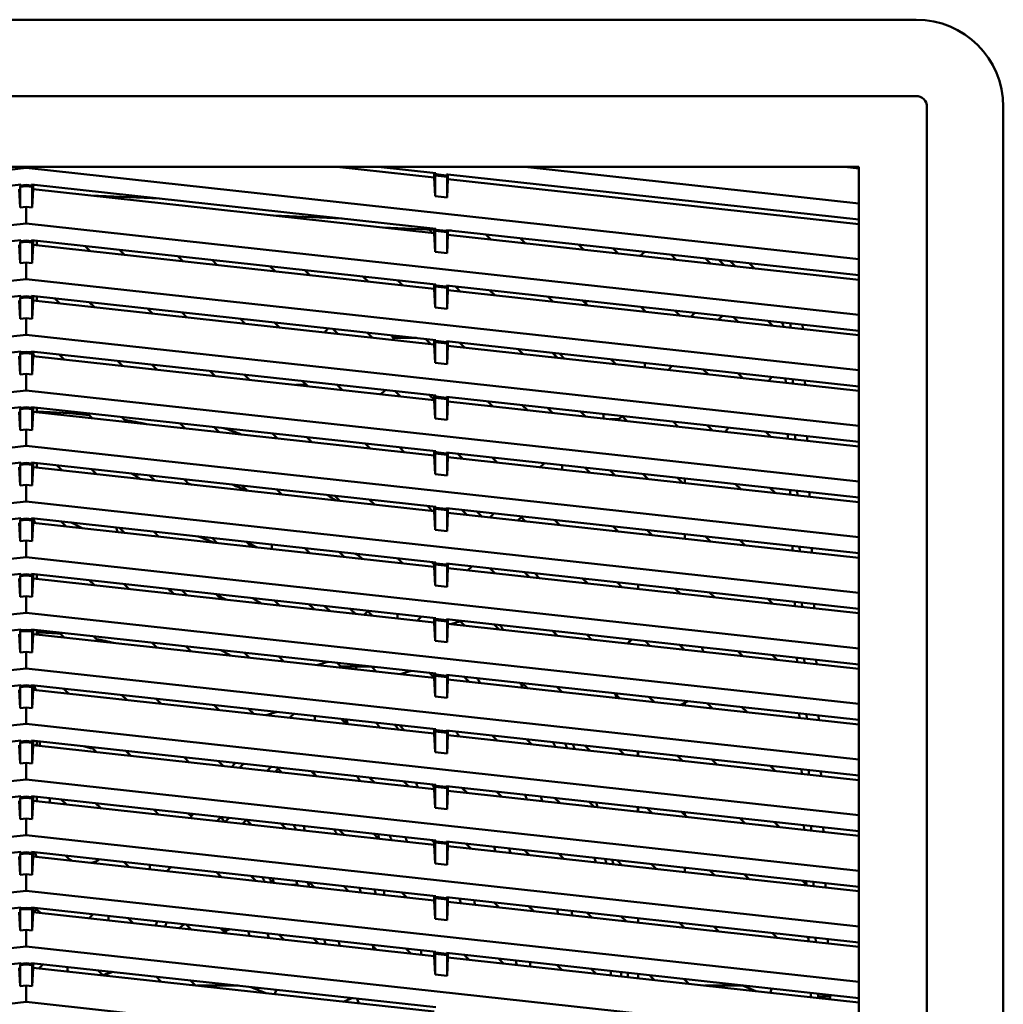
# Model space of a CAD drawing. Units: inches. Extents: x 3 to 337, y 7 to 213.
# Drawn here: x 141 to 147, y 113 to 120 of the extents above; entities that cross this region are included whole.
import ezdxf

# ---------------------------------------------------------------- set-up
doc = ezdxf.new("R2010")
doc.units = ezdxf.units.IN
doc.header["$LTSCALE"] = 20
doc.header["$MEASUREMENT"] = 0
doc.layers.add('Visible (ANSI)', color=7, linetype='Continuous', lineweight=50)

msp = doc.modelspace()

# ---------------------------------------------------------------- linework, layer by layer
at = {"layer": 'Visible (ANSI)'}
for p, q in [((135.1632, 119.9034), (146.8167, 119.9034)), ((135.1632, 119.4032), (146.8167, 119.4032)), ((146.8874, 107.679), (146.8874, 119.3326)), ((147.3876, 119.3326), (147.3876, 107.679)), ((135.5372, 118.9389), (146.4427, 118.9389)), ((140.99, 118.9323), (135.5372, 118.3351)), ((140.99, 118.9323), (140.99, 118.9389)), ((146.4427, 118.3351), (140.99, 118.9323)), ((143.6615, 118.8691), (143.0247, 118.9389)), ((143.2943, 118.9389), (143.6717, 118.8975)), ((146.4427, 118.6993), (144.2551, 118.9389)), ((146.4427, 118.9287), (146.3499, 118.9389)), ((146.4427, 118.9389), (146.4427, 107.679)), ((143.6615, 118.8987), (143.6615, 118.8691)), ((143.6615, 118.8691), (143.6669, 118.7476)), ((143.6717, 118.8916), (143.6669, 118.8838)), ((143.6669, 118.8838), (143.6669, 118.7476)), ((143.6669, 118.8838), (143.7461, 118.8751)), ((143.6717, 118.8975), (143.6717, 118.8916)), ((143.7413, 118.884), (143.6717, 118.8916)), ((143.7413, 118.8899), (143.7515, 118.8888)), ((143.7413, 118.8899), (143.7413, 118.884)), ((143.7413, 118.884), (143.7461, 118.8751)), ((143.7461, 118.8751), (143.7461, 118.739)), ((143.7461, 118.739), (143.7515, 118.8593)), ((143.7515, 118.8593), (143.7515, 118.8888)), ((143.7515, 118.8888), (146.4427, 118.5941)), ((146.4427, 118.5645), (143.7515, 118.8593)), ((138.3083, 118.5334), (140.9551, 118.8232)), ((140.9551, 118.8173), (140.9503, 118.8084)), ((140.9503, 118.8084), (140.99, 118.8128)), ((140.9503, 118.6723), (140.9503, 118.8084)), ((140.9551, 118.8232), (140.9551, 118.8173)), ((140.99, 118.8212), (140.9551, 118.8173)), ((141.0248, 118.8173), (140.99, 118.8212)), ((140.99, 118.8212), (140.99, 118.8128)), ((140.99, 118.8128), (141.0296, 118.8084)), ((141.0248, 118.8173), (141.0248, 118.8232)), ((141.0248, 118.8232), (143.6717, 118.5334)), ((141.0248, 118.8173), (141.0296, 118.8084)), ((141.0296, 118.8084), (141.0296, 118.6723)), ((141.035, 118.7926), (141.035, 118.8221)), ((140.9503, 118.6723), (140.945, 118.7926)), ((141.0296, 118.6723), (141.035, 118.7926)), ((143.6615, 118.505), (141.035, 118.7926)), ((141.8625, 118.7315), (141.4142, 118.7511)), ((143.6669, 118.7476), (143.7461, 118.739)), ((140.99, 118.6766), (140.9503, 118.6723)), ((140.99, 118.5681), (140.99, 118.6766)), ((141.0296, 118.6723), (140.99, 118.6766)), ((143.0593, 118.6004), (142.6109, 118.62)), ((140.99, 118.5681), (135.5372, 117.971)), ((146.4427, 117.971), (140.99, 118.5681)), ((143.3272, 118.5416), (143.6615, 118.527)), ((143.4258, 118.5308), (143.419, 118.5376)), ((143.6286, 118.5284), (143.6509, 118.5061)), ((143.6615, 118.5345), (143.6615, 118.505)), ((143.6615, 118.505), (143.6669, 118.3835)), ((143.6717, 118.5275), (143.6669, 118.5196)), ((143.6669, 118.5196), (143.6669, 118.3835)), ((143.6669, 118.5196), (143.7461, 118.5109)), ((143.6717, 118.5334), (143.6717, 118.5275)), ((143.7413, 118.5198), (143.6717, 118.5275)), ((143.7413, 118.5257), (143.7413, 118.5198)), ((143.7413, 118.5257), (146.4427, 118.2299)), ((143.7413, 118.5198), (143.7461, 118.5109)), ((143.7461, 118.5109), (143.7461, 118.3748)), ((143.7461, 118.3748), (143.7515, 118.4951)), ((143.7515, 118.4951), (143.7515, 118.5246)), ((143.7515, 118.523), (143.7755, 118.522)), ((146.4427, 118.2004), (143.7515, 118.4951)), ((144.0323, 118.4643), (143.9992, 118.4975)), ((144.2243, 118.4729), (144.2574, 118.4397)), ((138.3083, 118.1692), (140.9551, 118.4591)), ((140.9503, 118.3081), (140.945, 118.4284)), ((140.9551, 118.4532), (140.9503, 118.4443)), ((140.9503, 118.4443), (140.99, 118.4486)), ((140.9503, 118.4443), (140.9503, 118.3081)), ((140.9551, 118.4591), (140.9551, 118.4532)), ((140.99, 118.457), (140.9551, 118.4532)), ((141.0248, 118.4532), (140.99, 118.457)), ((140.99, 118.457), (140.99, 118.4486)), ((140.99, 118.4486), (141.0296, 118.4443)), ((141.0248, 118.4532), (141.0248, 118.4591)), ((141.0248, 118.4591), (143.6717, 118.1692)), ((141.0248, 118.4532), (141.0296, 118.4443)), ((141.0296, 118.4443), (141.0296, 118.3081)), ((141.0296, 118.3081), (141.035, 118.4284)), ((141.035, 118.4284), (141.035, 118.458)), ((143.6615, 118.1408), (141.035, 118.4284)), ((141.0608, 118.4256), (141.0608, 118.4551)), ((141.4088, 118.3875), (141.3757, 118.4207)), ((144.6388, 118.3979), (144.6057, 118.4311)), ((144.8308, 118.4064), (144.8639, 118.3733)), ((141.6007, 118.396), (141.6339, 118.3628)), ((142.0153, 118.3211), (141.9822, 118.3542)), ((143.6669, 118.3835), (143.7461, 118.3748)), ((145.0108, 118.3572), (145.0415, 118.3833)), ((145.2453, 118.3315), (145.2122, 118.3647)), ((140.99, 118.3125), (140.9503, 118.3081)), ((140.99, 118.204), (140.99, 118.3125)), ((141.0296, 118.3081), (140.99, 118.3125)), ((142.2072, 118.3296), (142.2404, 118.2964)), ((142.6218, 118.2546), (142.5886, 118.2878)), ((145.4373, 118.34), (145.4704, 118.3068)), ((145.5243, 118.3305), (145.5574, 118.2973)), ((145.6325, 118.2891), (145.5993, 118.3223)), ((145.7575, 118.2754), (145.7244, 118.3086)), ((142.8137, 118.2632), (142.8469, 118.23)), ((143.2283, 118.1882), (143.1951, 118.2214)), ((140.99, 118.204), (135.5372, 117.6068)), ((146.4427, 117.6068), (140.99, 118.204)), ((143.4202, 118.1967), (143.4534, 118.1636)), ((143.6615, 118.1703), (143.6615, 118.1408)), ((143.6717, 118.1633), (143.6669, 118.1554)), ((143.6669, 118.0193), (143.6669, 118.1554)), ((143.6669, 118.1554), (143.7461, 118.1468)), ((143.6717, 118.1692), (143.6717, 118.1633)), ((143.7413, 118.1557), (143.6717, 118.1633)), ((143.7413, 118.1616), (143.7413, 118.1557)), ((143.7413, 118.1616), (146.4427, 117.8657)), ((143.7413, 118.1557), (143.7461, 118.1468)), ((143.7515, 118.1309), (143.7515, 118.1605)), ((143.8348, 118.1218), (143.8016, 118.155)), ((138.3083, 117.805), (140.9551, 118.0949)), ((140.9551, 118.089), (140.9503, 118.0801)), ((140.9503, 118.0801), (140.99, 118.0844)), ((140.9551, 118.0949), (140.9551, 118.089)), ((140.99, 118.0928), (140.9551, 118.089)), ((141.0248, 118.089), (140.99, 118.0928)), ((140.99, 118.0928), (140.99, 118.0844)), ((140.99, 118.0844), (141.0296, 118.0801)), ((141.0248, 118.089), (141.0248, 118.0949)), ((141.0248, 118.0949), (143.6717, 117.805)), ((141.0248, 118.089), (141.0296, 118.0801)), ((141.035, 118.0643), (141.035, 118.0938)), ((141.0608, 118.0614), (141.0608, 118.091)), ((143.6615, 118.1408), (143.6669, 118.0193)), ((143.7461, 118.1468), (143.7461, 118.0106)), ((143.7461, 118.0106), (143.7515, 118.1309)), ((146.4427, 117.8362), (143.7515, 118.1309)), ((144.0267, 118.1303), (144.0599, 118.0972)), ((144.4413, 118.0554), (144.4081, 118.0885)), ((140.9503, 117.9439), (140.945, 118.0643)), ((140.9503, 117.9439), (140.9503, 118.0801)), ((141.0296, 118.0801), (141.0296, 117.9439)), ((141.0296, 117.9439), (141.035, 118.0643)), ((143.6615, 117.7766), (141.035, 118.0643)), ((141.2113, 118.045), (141.1781, 118.0781)), ((141.4032, 118.0535), (141.4364, 118.0203)), ((143.6669, 118.0193), (143.7461, 118.0106)), ((144.6332, 118.0639), (144.6664, 118.0307)), ((144.6489, 118.0483), (144.6633, 118.0606)), ((145.0478, 117.989), (145.0146, 118.0221)), ((141.8178, 117.9785), (141.7846, 118.0117)), ((142.0097, 117.987), (142.0429, 117.9539)), ((145.2397, 117.9975), (145.2729, 117.9643)), ((145.3408, 117.9569), (145.3674, 117.9835)), ((145.5481, 117.9637), (145.5215, 117.9371)), ((145.6543, 117.9225), (145.6211, 117.9557)), ((140.99, 117.9483), (140.9503, 117.9439)), ((140.99, 117.8398), (140.99, 117.9483)), ((141.0296, 117.9439), (140.99, 117.9483)), ((142.4243, 117.9121), (142.3911, 117.9453)), ((142.6162, 117.9206), (142.6494, 117.8875)), ((145.8462, 117.931), (145.8794, 117.8979)), ((145.9332, 117.9215), (145.9471, 117.9076)), ((145.9471, 117.9076), (145.9478, 117.8904)), ((145.9952, 117.8852), (145.994, 117.9149)), ((146.0744, 117.8765), (146.0732, 117.9062)), ((140.99, 117.8398), (135.5372, 117.2426)), ((146.4427, 117.2426), (140.99, 117.8398)), ((143.0308, 117.8457), (142.9976, 117.8788)), ((143.2227, 117.8542), (143.2559, 117.821)), ((143.3928, 117.8188), (143.5458, 117.8188)), ((143.6373, 117.7793), (143.6041, 117.8124)), ((143.6615, 117.8061), (143.6615, 117.7766)), ((143.6615, 117.7766), (143.6669, 117.6551)), ((143.6717, 117.7991), (143.6669, 117.7913)), ((143.6669, 117.6551), (143.6669, 117.7913)), ((143.6669, 117.7913), (143.7461, 117.7826)), ((143.6717, 117.805), (143.6717, 117.7991)), ((143.7413, 117.7915), (143.6717, 117.7991)), ((143.7413, 117.7974), (143.7413, 117.7915)), ((143.7413, 117.7974), (146.4427, 117.5015)), ((143.7413, 117.7915), (143.7461, 117.7826)), ((143.7461, 117.7826), (143.7461, 117.6464)), ((143.7461, 117.6464), (143.7515, 117.7668)), ((143.7515, 117.7668), (143.7515, 117.7963)), ((146.4427, 117.472), (143.7515, 117.7668)), ((143.8292, 117.7878), (143.8624, 117.7546)), ((138.3083, 117.4409), (140.9551, 117.7307)), ((140.9503, 117.5798), (140.945, 117.7001)), ((140.9551, 117.7248), (140.9503, 117.7159)), ((140.9503, 117.7159), (140.99, 117.7203)), ((140.9503, 117.7159), (140.9503, 117.5798)), ((140.9551, 117.7307), (140.9551, 117.7248)), ((140.99, 117.7286), (140.9551, 117.7248)), ((141.0248, 117.7248), (140.99, 117.7286)), ((140.99, 117.7286), (140.99, 117.7203)), ((140.99, 117.7203), (141.0296, 117.7159)), ((141.0248, 117.7248), (141.0248, 117.7307)), ((141.0248, 117.7307), (143.6717, 117.4409)), ((141.0248, 117.7248), (141.0296, 117.7159)), ((141.0296, 117.7159), (141.0296, 117.5798)), ((141.0296, 117.5798), (141.035, 117.7001)), ((141.035, 117.7001), (141.035, 117.7296)), ((141.035, 117.7178), (141.0426, 117.6992)), ((143.6615, 117.4124), (141.035, 117.7001)), ((141.2057, 117.7109), (141.2388, 117.6778)), ((144.2438, 117.7128), (144.2106, 117.746)), ((144.4357, 117.7213), (144.4688, 117.6882)), ((144.4826, 117.7162), (144.5157, 117.6831)), ((141.6202, 117.636), (141.5871, 117.6691)), ((141.8122, 117.6445), (141.8453, 117.6113)), ((143.6669, 117.6551), (143.7461, 117.6464)), ((144.8503, 117.6464), (144.8171, 117.6796)), ((145.0405, 117.6502), (145.0405, 117.6551)), ((145.0405, 117.6502), (145.0405, 117.6256)), ((145.2198, 117.6355), (145.1932, 117.6089)), ((140.99, 117.5841), (140.9503, 117.5798)), ((140.99, 117.4756), (140.99, 117.5841)), ((141.0296, 117.5798), (140.99, 117.5841)), ((142.2267, 117.5696), (142.1936, 117.6027)), ((142.4187, 117.5781), (142.4518, 117.5449)), ((145.4568, 117.58), (145.4236, 117.6132)), ((145.6487, 117.5885), (145.6818, 117.5553)), ((142.7549, 117.5117), (142.8247, 117.5117)), ((142.8332, 117.5031), (142.8001, 117.5363)), ((143.0252, 117.5117), (143.0583, 117.4785)), ((145.8501, 117.5369), (145.8731, 117.5639)), ((145.9616, 117.5542), (145.9628, 117.5246)), ((146.0102, 117.5194), (146.009, 117.549)), ((146.0894, 117.5107), (146.0882, 117.5404)), ((140.99, 117.4756), (135.5372, 116.8784)), ((146.4427, 116.8784), (140.99, 117.4756)), ((143.4397, 117.4367), (143.4066, 117.4699)), ((143.6317, 117.4452), (143.6615, 117.4154)), ((143.6615, 117.442), (143.6615, 117.4124)), ((143.6717, 117.4409), (143.6717, 117.4349)), ((143.6615, 117.4124), (143.6669, 117.2909)), ((143.6717, 117.4349), (143.6669, 117.4271)), ((143.6669, 117.2909), (143.6669, 117.4271)), ((143.6669, 117.4271), (143.7461, 117.4184)), ((143.7413, 117.4273), (143.6717, 117.4349)), ((143.7413, 117.4332), (143.7413, 117.4273)), ((143.7413, 117.4332), (146.4427, 117.1374)), ((143.7413, 117.4273), (143.7461, 117.4184)), ((143.7461, 117.4184), (143.7461, 117.2823)), ((143.7461, 117.2823), (143.7515, 117.4026)), ((143.7515, 117.4026), (143.7515, 117.4321)), ((146.4427, 117.1078), (143.7515, 117.4026)), ((144.0462, 117.3703), (144.0131, 117.4035)), ((144.2382, 117.3788), (144.2713, 117.3457)), ((138.3083, 117.0767), (140.9551, 117.3666)), ((140.9503, 117.2156), (140.945, 117.3359)), ((140.9503, 117.3517), (140.9551, 117.3607)), ((140.9503, 117.3517), (140.99, 117.3561)), ((140.9503, 117.2156), (140.9503, 117.3517)), ((140.9551, 117.3666), (140.9551, 117.3607)), ((140.99, 117.3645), (140.9551, 117.3607)), ((141.0248, 117.3607), (140.99, 117.3645)), ((140.99, 117.3645), (140.99, 117.3561)), ((140.99, 117.3561), (141.0296, 117.3517)), ((141.0248, 117.3607), (141.0248, 117.3666)), ((141.0248, 117.3666), (143.6717, 117.0767)), ((141.0248, 117.3607), (141.0296, 117.3517)), ((141.0296, 117.3517), (141.0296, 117.2156)), ((141.0296, 117.2156), (141.035, 117.3359)), ((141.035, 117.3359), (141.035, 117.3654)), ((143.6615, 117.0483), (141.035, 117.3359)), ((141.0608, 117.3331), (141.0608, 117.3626)), ((141.4227, 117.2935), (141.3895, 117.3266)), ((144.437, 117.3275), (144.4038, 117.3607)), ((144.6527, 117.3039), (144.6196, 117.337)), ((144.7705, 117.3182), (144.7705, 117.3205)), ((144.7705, 117.291), (144.7705, 117.3182)), ((141.6146, 117.302), (141.6478, 117.2688)), ((142.0292, 117.227), (141.996, 117.2602)), ((143.6669, 117.2909), (143.7461, 117.2823)), ((144.8129, 117.2863), (144.8643, 117.2863)), ((144.8707, 117.2863), (144.8643, 117.2863)), ((144.8916, 117.3072), (144.8707, 117.2863)), ((144.8707, 117.2863), (144.8778, 117.2792)), ((144.8916, 117.3072), (144.9247, 117.2741)), ((145.2592, 117.2375), (145.2261, 117.2706)), ((145.4511, 117.246), (145.4843, 117.2128)), ((140.99, 117.2199), (140.9503, 117.2156)), ((140.99, 117.1114), (140.99, 117.2199)), ((141.0296, 117.2156), (140.99, 117.2199)), ((142.2211, 117.2355), (142.2543, 117.2024)), ((142.6357, 117.1606), (142.6025, 117.1938)), ((145.5658, 117.2039), (145.5889, 117.2309)), ((145.8657, 117.171), (145.8326, 117.2042)), ((145.9766, 117.1884), (145.9779, 117.1588)), ((146.0252, 117.1536), (146.024, 117.1832)), ((142.8276, 117.1691), (142.8608, 117.136)), ((143.2422, 117.0942), (143.209, 117.1273)), ((146.1044, 117.1449), (146.1032, 117.1746)), ((140.99, 117.1114), (135.5372, 116.5143)), ((146.4427, 116.5143), (140.99, 117.1114)), ((143.4341, 117.1027), (143.4673, 117.0695)), ((143.6615, 117.0778), (143.6615, 117.0483)), ((143.6717, 117.0708), (143.6669, 117.0629)), ((143.6669, 116.9268), (143.6669, 117.0629)), ((143.6669, 117.0629), (143.7461, 117.0542)), ((143.6717, 117.0767), (143.6717, 117.0708)), ((143.7413, 117.0631), (143.6717, 117.0708)), ((143.7413, 117.069), (143.7413, 117.0631)), ((143.7413, 117.069), (146.4427, 116.7732)), ((143.7413, 117.0631), (143.7461, 117.0542)), ((143.7461, 117.0542), (143.7461, 116.9181)), ((143.7515, 117.0384), (143.7515, 117.0679)), ((143.8487, 117.0278), (143.8155, 117.0609)), ((138.3083, 116.7125), (140.9551, 117.0024)), ((140.9551, 116.9965), (140.9503, 116.9876)), ((140.9503, 116.9876), (140.99, 116.9919)), ((140.9503, 116.8514), (140.9503, 116.9876)), ((140.9551, 117.0024), (140.9551, 116.9965)), ((140.99, 117.0003), (140.9551, 116.9965)), ((141.0248, 116.9965), (140.99, 117.0003)), ((140.99, 117.0003), (140.99, 116.9919)), ((140.99, 116.9919), (141.0296, 116.9876)), ((141.0248, 116.9965), (141.0248, 117.0024)), ((141.0248, 117.0024), (143.6717, 116.7125)), ((141.0248, 116.9965), (141.0296, 116.9876)), ((141.0296, 116.9876), (141.0296, 116.8514)), ((141.035, 116.9717), (141.035, 117.0013)), ((141.0608, 116.9689), (141.0608, 116.9984)), ((143.6615, 117.0483), (143.6669, 116.9268)), ((143.7461, 116.9181), (143.7515, 117.0384)), ((146.4427, 116.7437), (143.7515, 117.0384)), ((144.0406, 117.0363), (144.0738, 117.0031)), ((144.3561, 116.9722), (144.3827, 116.9988)), ((140.9503, 116.8514), (140.945, 116.9717)), ((141.0296, 116.8514), (141.035, 116.9717)), ((143.6615, 116.6841), (141.035, 116.9717)), ((141.2252, 116.9509), (141.192, 116.9841)), ((141.4171, 116.9594), (141.4503, 116.9263)), ((141.7289, 116.9253), (141.6884, 116.9253)), ((143.6669, 116.9268), (143.7461, 116.9181)), ((144.5004, 116.9859), (144.5004, 116.9844)), ((144.5004, 116.9564), (144.5004, 116.9844)), ((144.6471, 116.9698), (144.6803, 116.9367)), ((144.846, 116.9185), (144.8128, 116.9517)), ((145.0617, 116.8949), (145.0285, 116.9281)), ((141.8317, 116.8845), (141.7985, 116.9176)), ((142.0236, 116.893), (142.0568, 116.8598)), ((145.2536, 116.9034), (145.2868, 116.8703)), ((145.3005, 116.8983), (145.303, 116.8958)), ((145.303, 116.8958), (145.3047, 116.8978)), ((145.303, 116.8958), (145.303, 116.8685)), ((145.6682, 116.8285), (145.635, 116.8617)), ((140.99, 116.8558), (140.9503, 116.8514)), ((140.99, 116.7473), (140.99, 116.8558)), ((141.0296, 116.8514), (140.99, 116.8558)), ((142.4382, 116.8181), (142.405, 116.8512)), ((142.6301, 116.8266), (142.6633, 116.7934)), ((145.8601, 116.837), (145.8933, 116.8038)), ((145.9916, 116.8226), (145.9929, 116.7929)), ((146.0403, 116.7877), (146.039, 116.8174)), ((146.1194, 116.7791), (146.1182, 116.8087)), ((140.99, 116.7473), (135.5372, 116.1501)), ((146.4427, 116.1501), (140.99, 116.7473)), ((143.0447, 116.7516), (143.0115, 116.7848)), ((143.2366, 116.7602), (143.2698, 116.727)), ((143.6512, 116.6852), (143.618, 116.7184)), ((143.6615, 116.7136), (143.6615, 116.6841)), ((143.6615, 116.6841), (143.6669, 116.5626)), ((143.6717, 116.7066), (143.6669, 116.6987)), ((143.6669, 116.5626), (143.6669, 116.6987)), ((143.6669, 116.6987), (143.7461, 116.6901)), ((143.6717, 116.7125), (143.6717, 116.7066)), ((143.7413, 116.699), (143.6717, 116.7066)), ((143.7413, 116.7049), (143.7413, 116.699)), ((143.7413, 116.7049), (146.4427, 116.409)), ((143.7413, 116.699), (143.7461, 116.6901)), ((143.7461, 116.6901), (143.7461, 116.5539)), ((143.7461, 116.5539), (143.7515, 116.6742)), ((143.7515, 116.6742), (143.7515, 116.7038)), ((146.4427, 116.3795), (143.7515, 116.6742)), ((143.8431, 116.6937), (143.8762, 116.6606)), ((144.0279, 116.644), (144.0545, 116.6706)), ((138.3083, 116.3483), (140.9551, 116.6382)), ((140.9503, 116.4872), (140.945, 116.6076)), ((140.9551, 116.6323), (140.9503, 116.6234)), ((140.9503, 116.6234), (140.99, 116.6277)), ((140.9503, 116.4872), (140.9503, 116.6234)), ((140.9551, 116.6382), (140.9551, 116.6323)), ((140.99, 116.6361), (140.9551, 116.6323)), ((141.0248, 116.6323), (140.99, 116.6361)), ((140.99, 116.6361), (140.99, 116.6277)), ((140.99, 116.6277), (141.0296, 116.6234)), ((141.0248, 116.6323), (141.0248, 116.6382)), ((141.0248, 116.6382), (143.6717, 116.3483)), ((141.0248, 116.6323), (141.0296, 116.6234)), ((141.0296, 116.6234), (141.0296, 116.4872)), ((141.0296, 116.4872), (141.035, 116.6076)), ((141.035, 116.6076), (141.035, 116.6371)), ((143.6615, 116.3199), (141.035, 116.6076)), ((141.0352, 116.6371), (141.048, 116.6061)), ((141.2196, 116.6169), (141.2527, 116.5837)), ((144.2304, 116.646), (144.2085, 116.6242)), ((144.2304, 116.6513), (144.2304, 116.646)), ((144.2577, 116.6188), (144.2304, 116.646)), ((144.4496, 116.6273), (144.4827, 116.5942)), ((141.6341, 116.542), (141.601, 116.5751)), ((141.8261, 116.5505), (141.8592, 116.5173)), ((143.6669, 116.5626), (143.7461, 116.5539)), ((144.8641, 116.5524), (144.831, 116.5855)), ((145.0561, 116.5609), (145.0892, 116.5277)), ((140.99, 116.4916), (140.9503, 116.4872)), ((140.99, 116.3831), (140.99, 116.4916)), ((141.0296, 116.4872), (140.99, 116.4916)), ((142.2406, 116.4755), (142.2075, 116.5087)), ((142.4326, 116.484), (142.4657, 116.4509)), ((142.4355, 116.4811), (142.4355, 116.4837)), ((145.303, 116.5338), (145.303, 116.5043)), ((145.4706, 116.486), (145.4375, 116.5191)), ((145.6626, 116.4945), (145.6957, 116.4613)), ((142.5995, 116.4362), (142.5995, 116.4658)), ((142.8471, 116.4091), (142.814, 116.4423)), ((143.0391, 116.4176), (143.0722, 116.3845)), ((146.0067, 116.4568), (146.0079, 116.4271)), ((146.0553, 116.4219), (146.0541, 116.4516)), ((146.1344, 116.4133), (146.1332, 116.4429)), ((140.99, 116.3831), (135.5372, 115.7859)), ((146.4427, 115.7859), (140.99, 116.3831)), ((143.4536, 116.3427), (143.4205, 116.3758)), ((143.6456, 116.3512), (143.6615, 116.3352)), ((143.6615, 116.3494), (143.6615, 116.3199)), ((143.6717, 116.3424), (143.6669, 116.3346)), ((143.6717, 116.3483), (143.6717, 116.3424)), ((143.7413, 116.3348), (143.6717, 116.3424)), ((143.6615, 116.336), (143.6611, 116.3356)), ((143.6615, 116.3199), (143.6669, 116.1984)), ((143.6669, 116.1984), (143.6669, 116.3346)), ((143.6669, 116.3346), (143.7461, 116.3259)), ((143.7413, 116.3407), (143.7413, 116.3348)), ((143.7413, 116.3407), (146.4427, 116.0449)), ((143.7413, 116.3348), (143.7461, 116.3259)), ((143.7461, 116.3259), (143.7461, 116.1897)), ((143.7461, 116.1897), (143.7515, 116.3101)), ((143.7515, 116.3101), (143.7515, 116.3396)), ((146.4427, 116.0153), (143.7515, 116.3101)), ((143.9069, 116.3226), (143.8803, 116.296)), ((144.0601, 116.2763), (144.027, 116.3094)), ((144.2521, 116.2848), (144.2852, 116.2516)), ((138.3083, 115.9842), (140.9551, 116.274)), ((140.9503, 116.1231), (140.945, 116.2434)), ((140.9551, 116.2681), (140.9503, 116.2592)), ((140.9503, 116.2592), (140.99, 116.2636)), ((140.9503, 116.2592), (140.9503, 116.1231)), ((140.9551, 116.274), (140.9551, 116.2681)), ((140.99, 116.2719), (140.9551, 116.2681)), ((141.0248, 116.2681), (140.99, 116.2719)), ((140.99, 116.2719), (140.99, 116.2636)), ((140.99, 116.2636), (141.0296, 116.2592)), ((141.0248, 116.2681), (141.0248, 116.274)), ((141.0248, 116.274), (143.6717, 115.9842)), ((141.0248, 116.2681), (141.0296, 116.2592)), ((141.0296, 116.2592), (141.0296, 116.1231)), ((141.0296, 116.1231), (141.035, 116.2434)), ((141.035, 116.2434), (141.035, 116.2729)), ((143.6615, 115.9557), (141.035, 116.2434)), ((141.0608, 116.2406), (141.0608, 116.2701)), ((141.4366, 116.1994), (141.4034, 116.2326)), ((144.6666, 116.2098), (144.6335, 116.243)), ((144.8585, 116.2183), (144.8917, 116.1852)), ((141.6285, 116.2079), (141.6617, 116.1748)), ((142.0431, 116.133), (142.0099, 116.1661)), ((143.6669, 116.1984), (143.7461, 116.1897)), ((144.9959, 116.2033), (144.9959, 116.1738)), ((145.2731, 116.1434), (145.24, 116.1766)), ((145.465, 116.1519), (145.4982, 116.1188)), ((140.99, 116.1274), (140.9503, 116.1231)), ((140.99, 116.0189), (140.99, 116.1274)), ((141.0296, 116.1231), (140.99, 116.1274)), ((142.235, 116.1415), (142.2682, 116.1083)), ((142.6496, 116.0666), (142.6164, 116.0997)), ((145.8796, 116.077), (145.8464, 116.1102)), ((146.0217, 116.091), (146.0229, 116.0613)), ((146.0703, 116.0561), (146.0691, 116.0858)), ((142.8415, 116.0751), (142.8747, 116.0419)), ((143.2034, 116.0059), (143.2269, 116.0294)), ((143.2561, 116.0001), (143.2229, 116.0333)), ((146.1494, 116.0474), (146.1482, 116.0771)), ((140.99, 116.0189), (135.5372, 115.4217)), ((146.4427, 115.4217), (140.99, 116.0189)), ((143.4203, 116.0117), (143.4203, 115.9822)), ((143.5787, 115.9943), (143.5521, 115.9677)), ((143.6615, 115.9853), (143.6615, 115.9557)), ((143.6615, 115.9557), (143.6669, 115.8343)), ((143.6717, 115.9783), (143.6669, 115.9704)), ((143.6669, 115.8343), (143.6669, 115.9704)), ((143.6669, 115.9704), (143.7461, 115.9617)), ((143.6717, 115.9842), (143.6717, 115.9783)), ((143.7413, 115.9706), (143.6717, 115.9783)), ((143.7413, 115.9765), (143.7413, 115.9706)), ((143.7413, 115.9765), (146.4427, 115.6807)), ((143.7413, 115.9706), (143.7461, 115.9617)), ((143.7461, 115.9617), (143.7461, 115.8256)), ((143.7515, 115.9459), (143.7515, 115.9754)), ((143.7711, 115.9437), (143.8335, 115.9628)), ((143.8335, 115.9628), (143.7711, 115.9437)), ((143.8626, 115.9337), (143.8294, 115.9669)), ((138.3083, 115.62), (140.9551, 115.9099)), ((140.9551, 115.904), (140.9503, 115.8951)), ((140.9503, 115.8951), (140.99, 115.8994)), ((140.9503, 115.8951), (140.9503, 115.7589)), ((140.9551, 115.9099), (140.9551, 115.904)), ((140.99, 115.9078), (140.9551, 115.904)), ((141.0248, 115.904), (140.99, 115.9078)), ((140.99, 115.9078), (140.99, 115.8994)), ((140.99, 115.8994), (141.0296, 115.8951)), ((141.0248, 115.904), (141.0248, 115.9099)), ((141.0248, 115.9099), (143.6717, 115.62)), ((141.0248, 115.904), (141.0296, 115.8951)), ((141.0296, 115.8951), (141.0296, 115.7589)), ((141.035, 115.8792), (141.035, 115.9087)), ((141.0608, 115.8764), (141.0608, 115.9059)), ((143.7461, 115.8256), (143.7515, 115.9459)), ((146.4427, 115.6512), (143.7515, 115.9459)), ((144.0545, 115.9422), (144.0877, 115.9091)), ((144.4691, 115.8673), (144.4359, 115.9005)), ((140.9503, 115.7589), (140.945, 115.8792)), ((141.0296, 115.7589), (141.035, 115.8792)), ((143.6615, 115.5916), (141.035, 115.8792)), ((141.2391, 115.8569), (141.2059, 115.89)), ((141.431, 115.8654), (141.4642, 115.8322)), ((143.6669, 115.8343), (143.7461, 115.8256)), ((144.661, 115.8758), (144.6942, 115.8426)), ((145.0756, 115.8009), (145.0424, 115.834)), ((140.99, 115.7632), (140.9503, 115.7589)), ((140.99, 115.6547), (140.99, 115.7632)), ((141.0296, 115.7589), (140.99, 115.7632)), ((141.8456, 115.7904), (141.8124, 115.8236)), ((142.0375, 115.799), (142.0707, 115.7658)), ((145.2675, 115.8094), (145.3007, 115.7762)), ((145.6821, 115.7345), (145.6489, 115.7676)), ((142.4521, 115.724), (142.4189, 115.7572)), ((142.644, 115.7325), (142.6772, 115.6994)), ((145.874, 115.743), (145.9072, 115.7098)), ((146.0367, 115.7251), (146.0379, 115.6955)), ((146.0853, 115.6903), (146.0841, 115.72)), ((146.1645, 115.6816), (146.1632, 115.7113)), ((140.99, 115.6547), (135.5372, 115.0576)), ((146.4427, 115.0576), (140.99, 115.6547)), ((142.8941, 115.6756), (142.9652, 115.6974)), ((142.9652, 115.6974), (142.8941, 115.6756)), ((143.05, 115.6661), (143.0254, 115.6908)), ((143.0432, 115.6593), (143.05, 115.6661)), ((143.0565, 115.6661), (143.05, 115.6661)), ((143.0565, 115.6661), (143.1184, 115.6661)), ((143.1503, 115.6661), (143.1184, 115.6661)), ((143.1503, 115.6661), (143.1503, 115.6771)), ((143.1821, 115.6661), (143.1503, 115.6661)), ((143.1503, 115.6476), (143.1503, 115.6661)), ((143.1821, 115.6661), (143.244, 115.6661)), ((143.2504, 115.6661), (143.244, 115.6661)), ((143.2505, 115.6661), (143.2836, 115.633)), ((143.4394, 115.6159), (143.5105, 115.6376)), ((143.5105, 115.6376), (143.4394, 115.6159)), ((143.6615, 115.5947), (143.6319, 115.6243)), ((143.6615, 115.6211), (143.6615, 115.5916)), ((143.6615, 115.5916), (143.6669, 115.4701)), ((143.6717, 115.6141), (143.6669, 115.6062)), ((143.6669, 115.4701), (143.6669, 115.6062)), ((143.6669, 115.6062), (143.7461, 115.5975)), ((143.6717, 115.62), (143.6717, 115.6141)), ((143.7413, 115.6064), (143.6717, 115.6141)), ((143.7413, 115.6124), (143.7413, 115.6064)), ((143.7413, 115.6124), (146.4427, 115.3165)), ((143.7413, 115.6064), (143.7461, 115.5975)), ((143.7461, 115.5975), (143.7461, 115.4614)), ((143.7461, 115.4614), (143.7515, 115.5817)), ((143.7515, 115.5817), (143.7515, 115.6112)), ((146.4427, 115.287), (143.7515, 115.5817)), ((143.857, 115.5997), (143.8901, 115.5665)), ((138.3083, 115.2558), (140.9551, 115.5457)), ((140.9503, 115.3947), (140.945, 115.515)), ((140.9551, 115.5398), (140.9503, 115.5309)), ((140.9503, 115.5309), (140.99, 115.5352)), ((140.9503, 115.5309), (140.9503, 115.3947)), ((140.9551, 115.5457), (140.9551, 115.5398)), ((140.99, 115.5436), (140.9551, 115.5398)), ((141.0248, 115.5398), (140.99, 115.5436)), ((140.99, 115.5436), (140.99, 115.5352)), ((140.99, 115.5352), (141.0296, 115.5309)), ((141.0248, 115.5398), (141.0248, 115.5457)), ((141.0248, 115.5457), (143.6717, 115.2558)), ((141.0248, 115.5398), (141.0296, 115.5309)), ((141.0296, 115.5309), (141.0296, 115.3947)), ((141.0296, 115.3947), (141.035, 115.515)), ((141.035, 115.515), (141.035, 115.5446)), ((143.6615, 115.2274), (141.035, 115.515)), ((141.0406, 115.544), (141.0534, 115.513)), ((141.2335, 115.5228), (141.2666, 115.4897)), ((144.2715, 115.5248), (144.2384, 115.5579)), ((144.4635, 115.5333), (144.4966, 115.5001)), ((141.648, 115.4479), (141.6149, 115.4811)), ((141.84, 115.4564), (141.8731, 115.4233)), ((143.6669, 115.4701), (143.7461, 115.4614)), ((144.878, 115.4583), (144.8449, 115.4915)), ((145.07, 115.4668), (145.1031, 115.4337)), ((140.99, 115.3991), (140.9503, 115.3947)), ((140.99, 115.2906), (140.99, 115.3991)), ((141.0296, 115.3947), (140.99, 115.3991)), ((142.2545, 115.3815), (142.2214, 115.4146)), ((142.4465, 115.39), (142.4796, 115.3568)), ((145.303, 115.4294), (145.303, 115.4118)), ((145.4845, 115.3919), (145.4514, 115.4251)), ((145.6765, 115.4004), (145.7096, 115.3673)), ((142.5624, 115.3478), (142.6335, 115.3695)), ((142.6335, 115.3695), (142.5624, 115.3478)), ((142.715, 115.3311), (142.7416, 115.3577)), ((142.8802, 115.313), (142.8802, 115.3425)), ((143.053, 115.3236), (143.0861, 115.2904)), ((143.0905, 115.3195), (143.0738, 115.3027)), ((146.0517, 115.3593), (146.0529, 115.3297)), ((146.1003, 115.3245), (146.0991, 115.3541)), ((146.1795, 115.3158), (146.1783, 115.3455)), ((140.99, 115.2906), (135.5372, 114.6934)), ((146.4427, 114.6934), (140.99, 115.2906)), ((143.4675, 115.2486), (143.4344, 115.2818)), ((143.6594, 115.2571), (143.6615, 115.2551)), ((143.6615, 115.2569), (143.6615, 115.2274)), ((143.6717, 115.2499), (143.6669, 115.2421)), ((143.6717, 115.2558), (143.6717, 115.2499)), ((143.7413, 115.2423), (143.6717, 115.2499)), ((143.7413, 115.2482), (143.7413, 115.2423)), ((143.7413, 115.2482), (146.4427, 114.9523)), ((143.7515, 115.2175), (143.7515, 115.2471)), ((143.6615, 115.2274), (143.6669, 115.1059)), ((143.6669, 115.1059), (143.6669, 115.2421)), ((143.6669, 115.2421), (143.7461, 115.2334)), ((143.7413, 115.2423), (143.7461, 115.2334)), ((143.7461, 115.2334), (143.7461, 115.0972)), ((143.7461, 115.0972), (143.7515, 115.2175)), ((146.4427, 114.9228), (143.7515, 115.2175)), ((144.074, 115.1822), (144.0409, 115.2154)), ((144.2659, 115.1907), (144.2991, 115.1576)), ((138.3083, 114.8916), (140.9551, 115.1815)), ((140.9503, 115.0306), (140.945, 115.1509)), ((140.9551, 115.1756), (140.9503, 115.1667)), ((140.9503, 115.1667), (140.99, 115.171)), ((140.9503, 115.1667), (140.9503, 115.0306)), ((140.9551, 115.1815), (140.9551, 115.1756)), ((140.99, 115.1794), (140.9551, 115.1756)), ((141.0248, 115.1756), (140.99, 115.1794)), ((140.99, 115.1794), (140.99, 115.171)), ((140.99, 115.171), (141.0296, 115.1667)), ((141.0248, 115.1756), (141.0248, 115.1815)), ((141.0248, 115.1815), (143.6717, 114.8916)), ((141.0248, 115.1756), (141.0296, 115.1667)), ((141.0296, 115.1667), (141.0296, 115.0306)), ((141.0296, 115.0306), (141.035, 115.1509)), ((141.035, 115.1509), (141.035, 115.1804)), ((143.6615, 114.8632), (141.035, 115.1509)), ((141.0563, 115.1535), (141.0468, 115.1496)), ((141.0563, 115.1535), (141.0608, 115.1554)), ((141.0608, 115.1554), (141.0608, 115.1776)), ((141.0608, 115.1554), (141.0691, 115.1471)), ((141.0773, 115.1758), (141.0826, 115.1457)), ((141.4505, 115.1054), (141.4173, 115.1385)), ((144.6805, 115.1158), (144.6473, 115.149)), ((144.8724, 115.1243), (144.9056, 115.0911)), ((141.6424, 115.1139), (141.6756, 115.0807)), ((142.057, 115.0389), (142.0238, 115.0721)), ((143.6669, 115.1059), (143.7461, 115.0972)), ((144.9958, 115.0813), (144.9958, 115.1108)), ((144.9959, 115.1108), (144.9959, 115.0813)), ((145.287, 115.0494), (145.2538, 115.0825)), ((145.4789, 115.0579), (145.5121, 115.0247)), ((140.99, 115.0349), (140.9503, 115.0306)), ((140.99, 114.9264), (140.99, 115.0349)), ((141.0296, 115.0306), (140.99, 115.0349)), ((142.2489, 115.0475), (142.2821, 115.0143)), ((142.3342, 115.0086), (142.3608, 115.0352)), ((142.3868, 115.0028), (142.4134, 115.0294)), ((142.594, 115.0097), (142.5674, 114.983)), ((142.6395, 114.9965), (142.6202, 114.9773)), ((142.6635, 114.9725), (142.6303, 115.0057)), ((145.8935, 114.983), (145.8603, 115.0161)), ((146.0667, 114.9935), (146.0679, 114.9639)), ((146.1153, 114.9587), (146.1141, 114.9883)), ((140.99, 114.9264), (135.5372, 114.3292)), ((146.4427, 114.3292), (140.99, 114.9264)), ((142.8554, 114.981), (142.8886, 114.9479)), ((143.27, 114.9061), (143.2368, 114.9393)), ((146.1945, 114.95), (146.1933, 114.9797)), ((143.4619, 114.9146), (143.4951, 114.8815)), ((143.6615, 114.8928), (143.6615, 114.8632)), ((143.6615, 114.8632), (143.6669, 114.7417)), ((143.6717, 114.8857), (143.6669, 114.8779)), ((143.6669, 114.8779), (143.6669, 114.7417)), ((143.6669, 114.8779), (143.7461, 114.8692)), ((143.6717, 114.8916), (143.6717, 114.8857)), ((143.7413, 114.8781), (143.6717, 114.8857)), ((143.7413, 114.884), (143.7413, 114.8781)), ((143.7413, 114.884), (146.4427, 114.5882)), ((143.7413, 114.8781), (143.7461, 114.8692)), ((143.7461, 114.8692), (143.7461, 114.733)), ((143.7515, 114.8534), (143.7515, 114.8829)), ((143.8765, 114.8397), (143.8433, 114.8728)), ((138.3083, 114.5275), (140.9551, 114.8173)), ((140.9551, 114.8114), (140.9503, 114.8025)), ((140.9503, 114.8025), (140.99, 114.8069)), ((140.9503, 114.8025), (140.9503, 114.6664)), ((140.9551, 114.8173), (140.9551, 114.8114)), ((140.99, 114.8153), (140.9551, 114.8114)), ((141.0248, 114.8114), (140.99, 114.8153)), ((140.99, 114.8153), (140.99, 114.8069)), ((140.99, 114.8069), (141.0296, 114.8025)), ((141.0248, 114.8114), (141.0248, 114.8173)), ((141.0248, 114.8173), (143.6717, 114.5275)), ((141.0248, 114.8114), (141.0296, 114.8025)), ((141.0296, 114.8025), (141.0296, 114.6664)), ((141.035, 114.7867), (141.035, 114.8162)), ((141.0608, 114.7839), (141.0608, 114.8134)), ((141.1428, 114.8044), (141.1481, 114.7743)), ((141.253, 114.7628), (141.2198, 114.796)), ((143.7461, 114.733), (143.7515, 114.8534)), ((146.4427, 114.5586), (143.7515, 114.8534)), ((144.0684, 114.8482), (144.1016, 114.815)), ((144.483, 114.7733), (144.4498, 114.8064)), ((140.9503, 114.6664), (140.945, 114.7867)), ((141.0296, 114.6664), (141.035, 114.7867)), ((143.6615, 114.4991), (141.035, 114.7867)), ((141.4449, 114.7713), (141.4781, 114.7382)), ((143.6669, 114.7417), (143.7461, 114.733)), ((144.6749, 114.7818), (144.7081, 114.7486)), ((144.9958, 114.7171), (144.9958, 114.7466)), ((144.9959, 114.7466), (144.9959, 114.7171)), ((145.0895, 114.7068), (145.0563, 114.74)), ((140.99, 114.6707), (140.9503, 114.6664)), ((140.99, 114.5622), (140.99, 114.6707)), ((141.0296, 114.6664), (140.99, 114.6707)), ((141.8595, 114.6964), (141.8263, 114.7296)), ((142.0514, 114.7049), (142.0701, 114.6862)), ((142.0701, 114.6862), (142.0851, 114.7012)), ((142.0701, 114.6798), (142.0701, 114.6862)), ((142.0701, 114.6798), (142.0701, 114.6733)), ((142.2658, 114.6814), (142.2392, 114.6548)), ((142.3186, 114.6756), (142.292, 114.649)), ((145.2814, 114.7153), (145.3146, 114.6822)), ((145.303, 114.713), (145.303, 114.6938)), ((145.696, 114.6404), (145.6628, 114.6736)), ((142.4335, 114.6625), (142.4074, 114.6364)), ((142.466, 114.63), (142.4328, 114.6631)), ((142.6579, 114.6385), (142.691, 114.6053)), ((145.8879, 114.6489), (145.9211, 114.6158)), ((146.0817, 114.6277), (146.0829, 114.598)), ((146.1303, 114.5928), (146.1291, 114.6225)), ((146.2095, 114.5842), (146.2083, 114.6138)), ((140.99, 114.5622), (135.5372, 113.965)), ((146.4427, 113.965), (140.99, 114.5622)), ((143.0724, 114.5636), (143.0393, 114.5967)), ((143.2644, 114.5721), (143.2975, 114.5389)), ((143.6615, 114.5146), (143.6458, 114.5303)), ((143.6615, 114.5286), (143.6615, 114.4991)), ((143.6615, 114.4991), (143.6669, 114.3776)), ((143.6717, 114.5216), (143.6669, 114.5137)), ((143.6669, 114.5137), (143.6669, 114.3776)), ((143.6669, 114.5137), (143.7461, 114.505)), ((143.6717, 114.5275), (143.6717, 114.5216)), ((143.7413, 114.5139), (143.6717, 114.5216)), ((143.7413, 114.5139), (143.7413, 114.5198)), ((143.7413, 114.5198), (146.4427, 114.224)), ((143.7413, 114.5139), (143.7461, 114.505)), ((143.7461, 114.505), (143.7461, 114.3689)), ((143.7461, 114.3689), (143.7515, 114.4892)), ((143.7515, 114.4892), (143.7515, 114.5187)), ((146.4427, 114.1945), (143.7515, 114.4892)), ((143.8709, 114.5056), (143.904, 114.4725)), ((138.3083, 114.1633), (140.9551, 114.4532)), ((140.9503, 114.3022), (140.945, 114.4225)), ((140.9551, 114.4473), (140.9503, 114.4384)), ((140.9503, 114.4384), (140.99, 114.4427)), ((140.9503, 114.4384), (140.9503, 114.3022)), ((140.9551, 114.4532), (140.9551, 114.4473)), ((140.99, 114.4511), (140.9551, 114.4473)), ((141.0248, 114.4473), (140.99, 114.4511)), ((140.99, 114.4511), (140.99, 114.4427)), ((140.99, 114.4427), (141.0296, 114.4384)), ((141.0248, 114.4473), (141.0248, 114.4532)), ((141.0248, 114.4532), (143.6717, 114.1633)), ((141.0248, 114.4473), (141.0296, 114.4384)), ((141.0296, 114.4384), (141.0296, 114.3022)), ((141.0296, 114.3022), (141.035, 114.4225)), ((141.035, 114.4225), (141.035, 114.4521)), ((143.6615, 114.1349), (141.035, 114.4225)), ((141.0459, 114.4509), (141.0563, 114.4259)), ((141.0587, 114.4199), (141.0563, 114.4259)), ((141.2474, 114.4288), (141.2805, 114.3956)), ((144.2854, 114.4307), (144.2523, 114.4639)), ((144.4774, 114.4392), (144.5105, 114.4061)), ((141.6619, 114.3539), (141.6288, 114.387)), ((141.8001, 114.3683), (141.8001, 114.3478)), ((141.8001, 114.3387), (141.8001, 114.3478)), ((141.9376, 114.3532), (141.911, 114.3266)), ((143.6669, 114.3776), (143.7461, 114.3689)), ((144.8919, 114.3643), (144.8588, 114.3975)), ((145.0839, 114.3728), (145.117, 114.3396)), ((145.303, 114.3488), (145.303, 114.3193)), ((140.99, 114.3066), (140.9503, 114.3022)), ((140.99, 114.198), (140.99, 114.3066)), ((141.0296, 114.3022), (140.99, 114.3066)), ((142.2684, 114.2874), (142.2353, 114.3206)), ((142.4604, 114.296), (142.4935, 114.2628)), ((142.6115, 114.2499), (142.6022, 114.2804)), ((145.4984, 114.2979), (145.4653, 114.331)), ((145.6904, 114.3064), (145.7235, 114.2732)), ((142.7664, 114.2367), (142.7276, 114.2372)), ((142.7583, 114.2633), (142.7664, 114.2367)), ((142.8749, 114.221), (142.8418, 114.2542)), ((143.0668, 114.2295), (143.1, 114.1964)), ((146.0977, 114.2387), (146.0718, 114.2646)), ((146.0967, 114.2619), (146.098, 114.2322)), ((146.1453, 114.227), (146.1441, 114.2567)), ((146.2245, 114.2184), (146.2233, 114.248)), ((140.99, 114.198), (135.5372, 113.6009)), ((146.4427, 113.6009), (140.99, 114.198)), ((143.4814, 114.1546), (143.4483, 114.1878)), ((143.6615, 114.1644), (143.6615, 114.1349)), ((143.6717, 114.1574), (143.6669, 114.1495)), ((143.6717, 114.1633), (143.6717, 114.1574)), ((143.7413, 114.1498), (143.6717, 114.1574)), ((143.7413, 114.1498), (143.7413, 114.1557)), ((143.7413, 114.1557), (146.4427, 113.8598)), ((143.7413, 114.1498), (143.7461, 114.1409)), ((143.7515, 114.125), (143.7515, 114.1545)), ((138.3083, 113.7991), (140.9551, 114.089)), ((140.9551, 114.089), (140.9551, 114.0831)), ((140.99, 114.0869), (140.9551, 114.0831)), ((141.0248, 114.0831), (140.99, 114.0869)), ((140.99, 114.0869), (140.99, 114.0785)), ((141.0248, 114.0831), (141.0248, 114.089)), ((141.0248, 114.089), (143.6717, 113.7991)), ((141.035, 114.0584), (141.035, 114.0879)), ((143.6615, 114.1349), (143.6669, 114.0134)), ((143.6669, 114.1495), (143.6669, 114.0134)), ((143.6669, 114.1495), (143.7461, 114.1409)), ((143.7461, 114.1409), (143.7461, 114.0047)), ((143.7461, 114.0047), (143.7515, 114.125)), ((146.4427, 113.8303), (143.7515, 114.125)), ((144.0879, 114.0882), (144.0547, 114.1213)), ((144.2798, 114.0967), (144.313, 114.0635)), ((140.9503, 113.938), (140.945, 114.0584)), ((140.9551, 114.0831), (140.9503, 114.0742)), ((140.9503, 114.0742), (140.99, 114.0785)), ((140.9503, 114.0742), (140.9503, 113.938)), ((140.99, 114.0785), (141.0296, 114.0742)), ((141.0248, 114.0831), (141.0296, 114.0742)), ((141.0296, 114.0742), (141.0296, 113.938)), ((141.0296, 113.938), (141.035, 114.0584)), ((141.0563, 114.0734), (141.035, 114.0645)), ((143.6615, 113.7707), (141.035, 114.0584)), ((141.0563, 114.0734), (141.0608, 114.0752)), ((141.0608, 114.0752), (141.0608, 114.0851)), ((141.0608, 114.0752), (141.083, 114.0531)), ((141.4021, 114.0182), (141.4287, 114.0448)), ((141.53, 114.014), (141.53, 114.0337)), ((144.6944, 114.0218), (144.6612, 114.0549)), ((144.8863, 114.0303), (144.9195, 113.9971)), ((141.53, 114.014), (141.53, 114.0041)), ((141.6563, 114.0198), (141.6895, 113.9867)), ((142.0709, 113.9449), (142.0377, 113.9781)), ((143.6669, 114.0134), (143.7461, 114.0047)), ((144.9959, 113.9887), (144.9959, 114.0183)), ((144.9959, 114.0183), (144.9959, 113.9887)), ((145.3009, 113.9553), (145.2677, 113.9885)), ((145.4928, 113.9638), (145.526, 113.9307)), ((140.99, 113.9424), (140.9503, 113.938)), ((140.99, 113.8339), (140.99, 113.9424)), ((141.0296, 113.938), (140.99, 113.9424)), ((142.2628, 113.9534), (142.296, 113.9203)), ((142.2816, 113.9346), (142.3169, 113.9475)), ((142.2955, 113.9354), (142.3259, 113.9465)), ((142.6774, 113.8785), (142.6442, 113.9116)), ((145.9074, 113.8889), (145.8742, 113.9221)), ((146.0993, 113.8974), (146.1122, 113.8845)), ((146.1117, 113.8961), (146.113, 113.8664)), ((140.99, 113.8339), (135.5372, 113.2367)), ((146.4427, 113.2367), (140.99, 113.8339)), ((142.8693, 113.887), (142.9025, 113.8538)), ((143.2839, 113.8121), (143.2507, 113.8452)), ((146.1604, 113.8612), (146.1591, 113.8909)), ((146.2395, 113.8525), (146.2383, 113.8822)), ((143.4758, 113.8206), (143.509, 113.7874)), ((143.6615, 113.8002), (143.6615, 113.7707)), ((143.6615, 113.7707), (143.6669, 113.6492)), ((143.6717, 113.7932), (143.6669, 113.7854)), ((143.6669, 113.7854), (143.6669, 113.6492)), ((143.6669, 113.7854), (143.7461, 113.7767)), ((143.6717, 113.7991), (143.6717, 113.7932)), ((143.7413, 113.7856), (143.6717, 113.7932)), ((143.7413, 113.7915), (143.7413, 113.7856)), ((143.7413, 113.7915), (146.4427, 113.4956)), ((143.7413, 113.7856), (143.7461, 113.7767)), ((143.7461, 113.7767), (143.7461, 113.6405)), ((143.7515, 113.7608), (143.7515, 113.7904)), ((143.8904, 113.7456), (143.8572, 113.7788)), ((138.3083, 113.4349), (140.9551, 113.7248)), ((140.9551, 113.7189), (140.9503, 113.71)), ((140.9503, 113.71), (140.99, 113.7144)), ((140.9503, 113.71), (140.9503, 113.5739)), ((140.9551, 113.7248), (140.9551, 113.7189)), ((140.99, 113.7227), (140.9551, 113.7189)), ((141.0248, 113.7189), (140.99, 113.7227)), ((140.99, 113.7227), (140.99, 113.7144)), ((140.99, 113.7144), (141.0296, 113.71)), ((141.0248, 113.7189), (141.0248, 113.7248)), ((141.0248, 113.7248), (143.6717, 113.4349)), ((141.0248, 113.7189), (141.0296, 113.71)), ((141.0296, 113.71), (141.0296, 113.5739)), ((141.035, 113.6942), (141.035, 113.7237)), ((141.0739, 113.6899), (141.1005, 113.7165)), ((141.26, 113.6821), (141.26, 113.6991)), ((143.7461, 113.6405), (143.7515, 113.7608)), ((146.4427, 113.4661), (143.7515, 113.7608)), ((144.0823, 113.7541), (144.1155, 113.721)), ((144.4969, 113.6792), (144.4637, 113.7124)), ((140.9503, 113.5739), (140.945, 113.6942)), ((141.0296, 113.5739), (141.035, 113.6942)), ((143.6615, 113.4065), (141.035, 113.6942)), ((141.26, 113.6756), (141.2545, 113.6701)), ((141.26, 113.6821), (141.26, 113.6756)), ((141.2669, 113.6688), (141.26, 113.6756)), ((141.4588, 113.6773), (141.4919, 113.6441)), ((141.5521, 113.6671), (141.4912, 113.6449)), ((141.4944, 113.6439), (141.5568, 113.6666)), ((141.8734, 113.6024), (141.8402, 113.6355)), ((143.6669, 113.6492), (143.7461, 113.6405)), ((144.6888, 113.6877), (144.722, 113.6546)), ((144.9959, 113.6246), (144.9959, 113.6541)), ((144.9959, 113.6541), (144.9959, 113.6246)), ((145.1034, 113.6128), (145.0702, 113.646)), ((140.99, 113.5782), (140.9503, 113.5739)), ((140.99, 113.4697), (140.99, 113.5782)), ((141.0296, 113.5739), (140.99, 113.5782)), ((142.0653, 113.6109), (142.0984, 113.5777)), ((142.3774, 113.5767), (142.1078, 113.5767)), ((145.2953, 113.6213), (145.3285, 113.5881)), ((145.303, 113.6205), (145.303, 113.6136)), ((145.6795, 113.5767), (145.4331, 113.5767)), ((145.6795, 113.5767), (145.6767, 113.5795)), ((145.6905, 113.5721), (145.6795, 113.5767)), ((145.6905, 113.5721), (145.7681, 113.54)), ((142.4613, 113.5675), (142.5558, 113.5284)), ((142.5582, 113.5274), (142.5558, 113.5284)), ((142.6195, 113.5284), (142.6165, 113.521)), ((142.6195, 113.5284), (142.6282, 113.5492)), ((145.8606, 113.5299), (145.8723, 113.5581)), ((146.1268, 113.5302), (146.1278, 113.5058)), ((146.1278, 113.5058), (146.1275, 113.5006)), ((146.1749, 113.5059), (146.1742, 113.5251)), ((146.1745, 113.4955), (146.1749, 113.5059)), ((146.1749, 113.5059), (146.2537, 113.5058)), ((146.2529, 113.4869), (146.2537, 113.5058)), ((146.2537, 113.5058), (146.2533, 113.5164)), ((140.99, 113.4697), (135.5372, 112.8725)), ((146.4427, 112.8725), (140.99, 113.4697)), ((143.0959, 113.4833), (143.0676, 113.4716)), ((143.0959, 113.4833), (143.124, 113.4949)), ((143.1562, 113.4914), (143.1596, 113.4833)), ((143.1691, 113.4605), (143.1596, 113.4833))]:
    msp.add_line(p, q, dxfattribs=at)
for centre, radius, start, end in [((146.8167, 119.3326), 0.5709, 0, 90), ((146.8167, 119.3326), 0.0706, 0, 89.9999), ((143.1553, 117.6791), 0.2756, 132.57502, 140.25548), ((143.1553, 117.6791), 0.2756, 27.24452, 34.92498), ((143.1553, 117.6791), 0.2756, 304.13418, 312.81415), ((140.9901, 113.5058), 3.8306, 83.8269, 88.94187), ((140.9901, 113.5058), 3.8306, 78.14331, 80.3093), ((140.99, 113.5058), 3.9411, 69.0613, 70.85107), ((140.99, 113.5058), 3.9411, 69.0604, 70.85006), ((140.0015, 114.049), 3.3345, 58.58099, 59.79428), ((140.9901, 113.5058), 3.5235, 72.04626, 72.48101), ((140.9901, 113.5058), 3.6141, 66.43368, 68.0724), ((140.9901, 113.5058), 3.8306, 58.00173, 59.03157), ((140.99, 113.5058), 4.3347, 46.49596, 47.14165), ((140.0015, 114.049), 2.8645, 61.74927, 63.37363), ((141.8069, 116.6759), 0.25, 203.1125, 211.1762), ((140.9901, 113.5058), 3.2164, 67.51987, 69.50963), ((140.9901, 113.5058), 3.307, 62.79429, 64.04664), ((140.9901, 113.5058), 3.6141, 52.45558, 53.36327), ((140.99, 113.5058), 4.3347, 39.18424, 39.73985), ((140.0015, 114.049), 2.8645, 46.9567, 47.94846), ((140.9901, 113.5058), 2.9093, 63.3168, 64.40374), ((140.9901, 113.5058), 2.9998, 59.08941, 60.46931), ((140.9901, 113.5058), 3.2164, 51.70129, 52.70058), ((140.9901, 113.5058), 3.307, 49.27663, 50.1856), ((140.99, 113.5058), 3.9411, 37.5185, 38.11236), ((140.99, 113.5058), 3.9411, 37.51889, 38.11276), ((140.9901, 113.5058), 2.3857, 84.58742, 88.30029), ((140.9901, 113.5058), 2.3857, 76.05852, 78.89487), ((145.1632, 115.6712), 0.2756, 141.085, 148.07776), ((145.1659, 115.6685), 0.2756, 140.49782, 147.52984), ((140.9901, 113.5058), 2.6022, 59.05488, 60.65024), ((145.1659, 115.6685), 0.2756, 19.97016, 27.00218), ((140.0015, 114.049), 2.8645, 36.15942, 36.45646), ((140.99, 113.5058), 3.6141, 34.60701, 35.22513), ((140.99, 113.5058), 3.8306, 31.8616, 32.42173), ((140.99, 113.5058), 4.3347, 26.80322, 27.26732), ((145.1659, 115.6685), 0.2756, 293.08701, 303.82082), ((140.0015, 114.049), 3.3345, 21.83616, 22.31673), ((140.99, 113.5058), 2.9094, 37.23805, 38.04012), ((140.99, 113.5058), 2.9999, 35.61908, 36.37639), ((140.99, 113.5058), 3.307, 31.01132, 31.65302), ((140.9901, 113.5058), 1.681, 74.94089, 77.06207), ((140.99, 113.5058), 3.8306, 25.26293, 25.77933), ((140.99, 113.5058), 3.9411, 24.283, 24.77969), ((140.99, 113.5058), 3.9411, 24.28337, 24.78006), ((142.4401, 114.381), 1.2332, 143.74884, 143.98194), ((140.9901, 113.5058), 2.0786, 46.95682, 47.18759), ((140.99, 113.5058), 2.3858, 37.18318, 38.16183), ((140.99, 113.5058), 2.6023, 32.82239, 33.6598), ((140.99, 113.5058), 2.9094, 28.06721, 28.77003), ((140.99, 113.5058), 2.9999, 27.06207, 27.56696), ((140.99, 113.5058), 3.5235, 21.49285, 22.03347), ((140.99, 113.5058), 3.6141, 20.74039, 21.26382), ((140.99, 113.5058), 3.9411, 18.34394, 18.81412), ((140.99, 113.5058), 3.9411, 18.34356, 18.81374), ((140.99, 113.5058), 1.7323, 41.29896, 42.65543), ((140.99, 113.5058), 2.0787, 31.69603, 32.72927), ((140.0015, 114.049), 2.8645, 10.92499, 11.54051), ((140.99, 113.5058), 2.2952, 27.59216, 28.47897), ((140.0015, 114.049), 3.3345, 8.44476, 8.96678), ((140.99, 113.5058), 2.6023, 23.16881, 23.91347), ((140.99, 113.5058), 2.6928, 22.08807, 22.80002), ((140.99, 113.5058), 3.2165, 17.16559, 17.7366), ((140.99, 113.5058), 3.307, 16.48792, 17.04043), ((141.3737, 114.5602), 0.185, 234.9291, 243.61226), ((140.99, 113.5058), 3.6141, 14.87607, 14.96055), ((140.99, 113.5058), 3.8306, 13.24245, 13.70884), ((141.3737, 114.5602), 0.185, 283.88774, 302.46696), ((140.0015, 114.049), 1.5, 13.40842, 13.75705), ((140.99, 113.5058), 3.9411, 12.67455, 13.12627), ((140.99, 113.5058), 3.9411, 12.67493, 13.12665), ((140.99, 113.5058), 1.7323, 25.67958, 26.83074), ((140.99, 113.5058), 1.7716, 24.8923, 26.00804), ((140.99, 113.5058), 1.9881, 21.1913, 22.14862), ((140.99, 113.5058), 2.2952, 17.27711, 18.07872), ((140.99, 113.5058), 2.3858, 16.33369, 17.09928), ((140.0015, 114.049), 3.3345, 2.09335, 2.60342), ((140.99, 113.5058), 2.9094, 12.10575, 12.71586), ((140.99, 113.5058), 2.9999, 11.53288, 12.12258), ((140.99, 113.5058), 3.5235, 8.82145, 9.31632), ((140.99, 113.5058), 3.6141, 8.43524, 8.91681), ((140.99, 113.5058), 3.9411, 7.48434, 7.6315), ((140.99, 113.5058), 3.9411, 7.48471, 7.63189), ((142.0625, 113.8962), 0.2362, 154.29381, 161.6961), ((142.0625, 113.8962), 0.1772, 147.38329, 157.58273), ((142.0625, 113.8962), 0.0886, 111.09828, 139.90931), ((142.0625, 113.8962), 0.0886, 111.09753, 139.9089), ((140.99, 113.5058), 1.1574, 22.35822, 23.21742), ((142.0625, 113.8962), 0.2362, 5.8039, 9.55935), ((140.99, 113.5058), 1.5157, 15.19443, 16.39144), ((140.99, 113.5058), 1.6339, 13.57631, 14.67431), ((140.99, 113.5058), 1.9881, 9.93588, 10.81867), ((140.99, 113.5058), 2.0787, 9.21274, 10.05389), ((140.99, 113.5058), 2.2952, 7.72267, 8.23047), ((140.99, 113.5058), 2.6023, 6.0462, 6.70847), ((140.99, 113.5058), 2.9094, 4.73121, 4.74828), ((140.99, 113.5058), 3.2165, 3.67155, 4.20277), ((140.99, 113.5058), 3.307, 3.39725, 3.91348), ((140.99, 113.5058), 3.8306, 2.06842, 2.51236), ((140.99, 113.5058), 3.9411, 1.83321, 2.26444), ((140.99, 113.5058), 3.9411, 1.83361, 2.26484)]:
    msp.add_arc(centre, radius, start, end, dxfattribs=at)
for points in [[(143.6614, 116.3437), (143.6591, 116.3458), (143.6569, 116.3479), (143.6547, 116.35)], [(144.532, 115.132), (144.5272, 115.1424), (144.5224, 115.1527), (144.5175, 115.1631)], [(144.7893, 114.3755), (144.7869, 114.3856), (144.7846, 114.3957), (144.7822, 114.4058)], [(142.5782, 113.8893), (142.5757, 113.8995), (142.5732, 113.9096), (142.5705, 113.9197)], [(144.8854, 113.6367), (144.8851, 113.6465), (144.8847, 113.6564), (144.8843, 113.6663)]]:
    msp.add_open_spline(points, degree=3, dxfattribs=at)
msp.add_rational_spline([(142.2955, 113.9354), (142.2898, 113.9336), (142.2844, 113.9318)], [1.04290966795, 1.04908826381, 1.05462461736], degree=2, dxfattribs=at)

doc.saveas('drawing.dxf')
